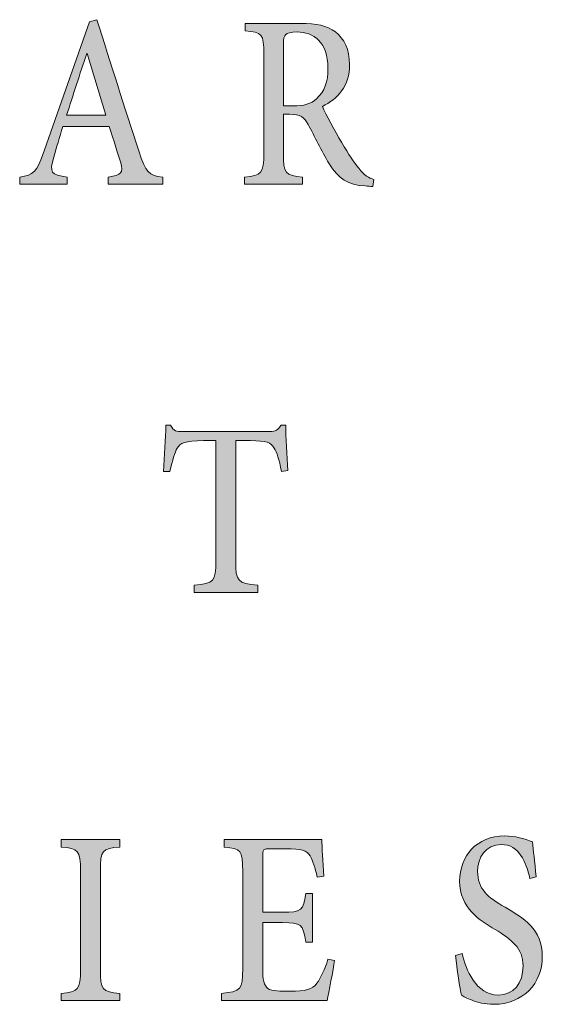
# Model space of a CAD drawing. Units: millimetres. Extents: x 26 to 381, y -279 to -27.
# Drawn here: x 334 to 337, y -163 to -159 of the extents above; entities that cross this region are included whole.
import ezdxf

# ---------------------------------------------------------------- set-up
doc = ezdxf.new("R2010")
doc.units = ezdxf.units.MM
doc.header["$MEASUREMENT"] = 0
doc.layers.add('Layer 1', color=7, linetype='Continuous', lineweight=0)

msp = doc.modelspace()

# ---------------------------------------------------------------- hatches: boundary and pattern name
at = {"layer": 'Layer 1', "true_color": 0x010101, "transparency": 33554687}
h = msp.add_hatch(color=18, dxfattribs=at)
h.dxf.hatch_style = 2
edge = h.paths.add_edge_path()
edge.add_spline(control_points=[(334.7101, -160.0748), (334.7101, -160.0748), (334.7101, -160.0455), (334.7101, -160.0455), (334.7652, -160.0365), (334.773, -160.0272), (334.7611, -159.9861), (334.7486, -159.9458), (334.7327, -159.8948), (334.7136, -159.8362), (334.7136, -159.8362), (334.5231, -159.8362), (334.5231, -159.8362), (334.5083, -159.8829), (334.4965, -159.9226), (334.4852, -159.9632), (334.4663, -160.0252), (334.4733, -160.0371), (334.5405, -160.0455), (334.5405, -160.0455), (334.5405, -160.0748), (334.5405, -160.0748), (334.5405, -160.0748), (334.3446, -160.0748), (334.3446, -160.0748), (334.3446, -160.0748), (334.3446, -160.0455), (334.3446, -160.0455), (334.4023, -160.035), (334.4147, -160.0281), (334.446, -159.9374), (334.446, -159.9374), (334.6324, -159.4052), (334.6324, -159.4052), (334.6324, -159.4052), (334.6631, -159.3962), (334.6631, -159.3962), (334.7202, -159.5768), (334.7771, -159.7582), (334.8359, -159.9374), (334.8643, -160.0272), (334.8768, -160.0385), (334.9344, -160.0455), (334.9344, -160.0455), (334.9344, -160.0748), (334.9344, -160.0748), (334.9344, -160.0748), (334.7101, -160.0748), (334.7101, -160.0748)], knot_values=[0, 0, 0, 0, 1, 1, 1, 2, 2, 2, 3, 3, 3, 4, 4, 4, 5, 5, 5, 6, 6, 6, 7, 7, 7, 8, 8, 8, 9, 9, 9, 10, 10, 10, 11, 11, 11, 12, 12, 12, 13, 13, 13, 14, 14, 14, 15, 15, 15, 16, 16, 16, 16], degree=3, periodic=0)
edge = h.paths.add_edge_path()
edge.add_spline(control_points=[(334.6228, -159.5362), (334.6228, -159.5362), (334.6211, -159.5362), (334.6211, -159.5362), (334.5927, -159.6208), (334.5649, -159.7078), (334.5379, -159.7901), (334.5379, -159.7901), (334.7005, -159.7901), (334.7005, -159.7901), (334.7005, -159.7901), (334.6228, -159.5362), (334.6228, -159.5362)], knot_values=[0, 0, 0, 0, 1, 1, 1, 2, 2, 2, 3, 3, 3, 4, 4, 4, 4], degree=3, periodic=0)
edge.add_line((334.6228, -159.5362), (334.6228, -159.5362))
h = msp.add_hatch(color=18, dxfattribs=at)
h.dxf.hatch_style = 2
edge = h.paths.add_edge_path()
edge.add_spline(control_points=[(335.8014, -160.0837), (335.7904, -160.0837), (335.7806, -160.0832), (335.7698, -160.0817), (335.6982, -160.0777), (335.6611, -160.0553), (335.6203, -159.9884), (335.5901, -159.9388), (335.5608, -159.8768), (335.5342, -159.8278), (335.5182, -159.7985), (335.5029, -159.7861), (335.4571, -159.7861), (335.4571, -159.7861), (335.4321, -159.7861), (335.4321, -159.7861), (335.4321, -159.7861), (335.4321, -159.9449), (335.4321, -159.9449), (335.4321, -160.0307), (335.4405, -160.0385), (335.5116, -160.0455), (335.5116, -160.0455), (335.5116, -160.0748), (335.5116, -160.0748), (335.5116, -160.0748), (335.2716, -160.0748), (335.2716, -160.0748), (335.2716, -160.0748), (335.2716, -160.0455), (335.2716, -160.0455), (335.3434, -160.0385), (335.3516, -160.0307), (335.3516, -159.9449), (335.3516, -159.9449), (335.3516, -159.5405), (335.3516, -159.5405), (335.3516, -159.4533), (335.344, -159.4478), (335.275, -159.4423), (335.275, -159.4423), (335.275, -159.4116), (335.275, -159.4116), (335.275, -159.4116), (335.5023, -159.4116), (335.5023, -159.4116), (335.5692, -159.4116), (335.6124, -159.4205), (335.6466, -159.4469), (335.6826, -159.4736), (335.7052, -159.5188), (335.7052, -159.5808), (335.7052, -159.6695), (335.6565, -159.7226), (335.593, -159.7539), (335.6084, -159.7875), (335.6446, -159.8545), (335.6716, -159.9011), (335.7035, -159.9548), (335.7226, -159.9834), (335.7432, -160.0084), (335.7655, -160.0385), (335.7852, -160.0495), (335.8055, -160.0553), (335.8055, -160.0553), (335.8014, -160.0837), (335.8014, -160.0837)], knot_values=[0, 0, 0, 0, 1, 1, 1, 2, 2, 2, 3, 3, 3, 4, 4, 4, 5, 5, 5, 6, 6, 6, 7, 7, 7, 8, 8, 8, 9, 9, 9, 10, 10, 10, 11, 11, 11, 12, 12, 12, 13, 13, 13, 14, 14, 14, 15, 15, 15, 16, 16, 16, 17, 17, 17, 18, 18, 18, 19, 19, 19, 20, 20, 20, 21, 21, 21, 22, 22, 22, 22], degree=3, periodic=0)
edge = h.paths.add_edge_path()
edge.add_spline(control_points=[(335.4721, -159.7518), (335.5165, -159.7518), (335.5463, -159.7434), (335.5687, -159.7226), (335.6026, -159.6918), (335.6162, -159.6521), (335.6162, -159.5971), (335.6162, -159.4875), (335.555, -159.4469), (335.4892, -159.4469), (335.4626, -159.4469), (335.4484, -159.4513), (335.4417, -159.4568), (335.4356, -159.4623), (335.4321, -159.4742), (335.4321, -159.5008), (335.4321, -159.5008), (335.4321, -159.7518), (335.4321, -159.7518), (335.4321, -159.7518), (335.4721, -159.7518), (335.4721, -159.7518)], knot_values=[0, 0, 0, 0, 1, 1, 1, 2, 2, 2, 3, 3, 3, 4, 4, 4, 5, 5, 5, 6, 6, 6, 7, 7, 7, 7], degree=3, periodic=0)
edge.add_line((335.4721, -159.7518), (335.4721, -159.7518))
h = msp.add_hatch(color=18, dxfattribs=at)
h.dxf.hatch_style = 2
edge = h.paths.add_edge_path()
edge.add_spline(control_points=[(335.4243, -161.2591), (335.4147, -161.2081), (335.4055, -161.1809), (335.3939, -161.1635), (335.3794, -161.1397), (335.3637, -161.1322), (335.2959, -161.1322), (335.2959, -161.1322), (335.2356, -161.1322), (335.2356, -161.1322), (335.2356, -161.1322), (335.2356, -161.6293), (335.2356, -161.6293), (335.2356, -161.7102), (335.2432, -161.722), (335.3275, -161.7284), (335.3275, -161.7284), (335.3275, -161.7577), (335.3275, -161.7577), (335.3275, -161.7577), (335.0646, -161.7577), (335.0646, -161.7577), (335.0646, -161.7577), (335.0646, -161.7284), (335.0646, -161.7284), (335.146, -161.722), (335.1539, -161.711), (335.1539, -161.6293), (335.1539, -161.6293), (335.1539, -161.1322), (335.1539, -161.1322), (335.1539, -161.1322), (335.1023, -161.1322), (335.1023, -161.1322), (335.0252, -161.1322), (335.0066, -161.1417), (334.9947, -161.1635), (334.9834, -161.1809), (334.9759, -161.211), (334.9643, -161.2591), (334.9643, -161.2591), (334.9376, -161.2591), (334.9376, -161.2591), (334.9417, -161.1928), (334.946, -161.1252), (334.9478, -161.0687), (334.9478, -161.0687), (334.9666, -161.0687), (334.9666, -161.0687), (334.98, -161.0945), (334.991, -161.0945), (335.0171, -161.0945), (335.0171, -161.0945), (335.3768, -161.0945), (335.3768, -161.0945), (335.4011, -161.0945), (335.4095, -161.0881), (335.4232, -161.0687), (335.4232, -161.0687), (335.442, -161.0687), (335.442, -161.0687), (335.442, -161.1154), (335.4466, -161.1942), (335.451, -161.2557), (335.451, -161.2557), (335.4243, -161.2591), (335.4243, -161.2591)], knot_values=[0, 0, 0, 0, 1, 1, 1, 2, 2, 2, 3, 3, 3, 4, 4, 4, 5, 5, 5, 6, 6, 6, 7, 7, 7, 8, 8, 8, 9, 9, 9, 10, 10, 10, 11, 11, 11, 12, 12, 12, 13, 13, 13, 14, 14, 14, 15, 15, 15, 16, 16, 16, 17, 17, 17, 18, 18, 18, 19, 19, 19, 20, 20, 20, 21, 21, 21, 22, 22, 22, 22], degree=3, periodic=0)
h = msp.add_hatch(color=18, dxfattribs=at)
h.dxf.hatch_style = 2
edge = h.paths.add_edge_path()
edge.add_spline(control_points=[(334.515, -163.4406), (334.515, -163.4406), (334.515, -163.4114), (334.515, -163.4114), (334.5875, -163.405), (334.5953, -163.3989), (334.5953, -163.3108), (334.5953, -163.3108), (334.5953, -162.9084), (334.5953, -162.9084), (334.5953, -162.8198), (334.5875, -162.8137), (334.515, -162.8082), (334.515, -162.8082), (334.515, -162.7774), (334.515, -162.7774), (334.515, -162.7774), (334.7573, -162.7774), (334.7573, -162.7774), (334.7573, -162.7774), (334.7573, -162.8082), (334.7573, -162.8082), (334.6855, -162.8137), (334.6776, -162.8198), (334.6776, -162.9084), (334.6776, -162.9084), (334.6776, -163.3108), (334.6776, -163.3108), (334.6776, -163.3989), (334.6855, -163.405), (334.7573, -163.4114), (334.7573, -163.4114), (334.7573, -163.4406), (334.7573, -163.4406), (334.7573, -163.4406), (334.515, -163.4406), (334.515, -163.4406)], knot_values=[0, 0, 0, 0, 1, 1, 1, 2, 2, 2, 3, 3, 3, 4, 4, 4, 5, 5, 5, 6, 6, 6, 7, 7, 7, 8, 8, 8, 9, 9, 9, 10, 10, 10, 11, 11, 11, 12, 12, 12, 12], degree=3, periodic=0)
h = msp.add_hatch(color=18, dxfattribs=at)
h.dxf.hatch_style = 2
edge = h.paths.add_edge_path()
edge.add_spline(control_points=[(335.6432, -163.2754), (335.6374, -163.3137), (335.62, -163.4079), (335.6124, -163.4406), (335.6124, -163.4406), (335.1768, -163.4406), (335.1768, -163.4406), (335.1768, -163.4406), (335.1768, -163.4114), (335.1768, -163.4114), (335.2571, -163.4044), (335.2646, -163.3945), (335.2646, -163.3108), (335.2646, -163.3108), (335.2646, -162.9113), (335.2646, -162.9113), (335.2646, -162.8177), (335.2571, -162.8151), (335.1881, -162.8082), (335.1881, -162.8082), (335.1881, -162.7774), (335.1881, -162.7774), (335.1881, -162.7774), (335.5904, -162.7774), (335.5904, -162.7774), (335.5916, -162.8038), (335.595, -162.8713), (335.5988, -162.9287), (335.5988, -162.9287), (335.5713, -162.9328), (335.5713, -162.9328), (335.5632, -162.8902), (335.5536, -162.8667), (335.5423, -162.8444), (335.5292, -162.8221), (335.5049, -162.8151), (335.4437, -162.8151), (335.4437, -162.8151), (335.3779, -162.8151), (335.3779, -162.8151), (335.3489, -162.8151), (335.3472, -162.8177), (335.3472, -162.8484), (335.3472, -162.8484), (335.3472, -163.0771), (335.3472, -163.0771), (335.3472, -163.0771), (335.4284, -163.0771), (335.4284, -163.0771), (335.5078, -163.0771), (335.5139, -163.0687), (335.5252, -162.9998), (335.5252, -162.9998), (335.5519, -162.9998), (335.5519, -162.9998), (335.5519, -162.9998), (335.5519, -163.2001), (335.5519, -163.2001), (335.5519, -163.2001), (335.5252, -163.2001), (335.5252, -163.2001), (335.5127, -163.1253), (335.5061, -163.1198), (335.4284, -163.1198), (335.4284, -163.1198), (335.3472, -163.1198), (335.3472, -163.1198), (335.3472, -163.1198), (335.3472, -163.3073), (335.3472, -163.3073), (335.3472, -163.3554), (335.3518, -163.3786), (335.3684, -163.3911), (335.3858, -163.403), (335.4188, -163.403), (335.4594, -163.403), (335.524, -163.403), (335.5507, -163.396), (335.5707, -163.3696), (335.5863, -163.3479), (335.6029, -163.3122), (335.6159, -163.2711), (335.6159, -163.2711), (335.6432, -163.2754), (335.6432, -163.2754)], knot_values=[0, 0, 0, 0, 1, 1, 1, 2, 2, 2, 3, 3, 3, 4, 4, 4, 5, 5, 5, 6, 6, 6, 7, 7, 7, 8, 8, 8, 9, 9, 9, 10, 10, 10, 11, 11, 11, 12, 12, 12, 13, 13, 13, 14, 14, 14, 15, 15, 15, 16, 16, 16, 17, 17, 17, 18, 18, 18, 19, 19, 19, 20, 20, 20, 21, 21, 21, 22, 22, 22, 23, 23, 23, 24, 24, 24, 25, 25, 25, 26, 26, 26, 27, 27, 27, 28, 28, 28, 28], degree=3, periodic=0)
h = msp.add_hatch(color=18, dxfattribs=at)
h.dxf.hatch_style = 2
edge = h.paths.add_edge_path()
edge.add_spline(control_points=[(336.4487, -162.9371), (336.4333, -162.8713), (336.4058, -162.7974), (336.3313, -162.7974), (336.2646, -162.7974), (336.2333, -162.8528), (336.2333, -162.9084), (336.2333, -162.9803), (336.2742, -163.0151), (336.3467, -163.0563), (336.422, -163.0995), (336.5003, -163.1476), (336.5003, -163.2601), (336.5003, -163.3696), (336.4209, -163.4566), (336.2997, -163.4566), (336.2629, -163.4566), (336.2333, -163.449), (336.2107, -163.4401), (336.1881, -163.4317), (336.1756, -163.4232), (336.1669, -163.4183), (336.1609, -163.398), (336.1478, -163.3053), (336.1426, -163.2557), (336.1426, -163.2557), (336.1693, -163.2467), (336.1693, -163.2467), (336.184, -163.3116), (336.2272, -163.4183), (336.318, -163.4183), (336.3829, -163.4183), (336.4209, -163.3716), (336.4209, -163.2983), (336.4209, -163.2244), (336.3733, -163.1896), (336.3058, -163.1476), (336.244, -163.1114), (336.1591, -163.0606), (336.1591, -162.9482), (336.1591, -162.8464), (336.229, -162.7621), (336.3449, -162.7621), (336.3869, -162.7621), (336.4267, -162.774), (336.46, -162.7864), (336.4635, -162.8226), (336.4675, -162.8644), (336.4754, -162.9313), (336.4754, -162.9313), (336.4487, -162.9371), (336.4487, -162.9371)], knot_values=[0, 0, 0, 0, 1, 1, 1, 2, 2, 2, 3, 3, 3, 4, 4, 4, 5, 5, 5, 6, 6, 6, 7, 7, 7, 8, 8, 8, 9, 9, 9, 10, 10, 10, 11, 11, 11, 12, 12, 12, 13, 13, 13, 14, 14, 14, 15, 15, 15, 16, 16, 16, 17, 17, 17, 17], degree=3, periodic=0)

# ---------------------------------------------------------------- linework, layer by layer
at = {"layer": 'Layer 1', "color": 18, "lineweight": 0, "true_color": 0x010101}
for points, knots in [([(334.7101, -160.0748), (334.7101, -160.0748), (334.7101, -160.0455), (334.7101, -160.0455), (334.7652, -160.0365), (334.773, -160.0272), (334.7611, -159.9861), (334.7486, -159.9458), (334.7327, -159.8948), (334.7136, -159.8362), (334.7136, -159.8362), (334.5231, -159.8362), (334.5231, -159.8362), (334.5083, -159.8829), (334.4965, -159.9226), (334.4852, -159.9632), (334.4663, -160.0252), (334.4733, -160.0371), (334.5405, -160.0455), (334.5405, -160.0455), (334.5405, -160.0748), (334.5405, -160.0748), (334.5405, -160.0748), (334.3446, -160.0748), (334.3446, -160.0748), (334.3446, -160.0748), (334.3446, -160.0455), (334.3446, -160.0455), (334.4023, -160.035), (334.4147, -160.0281), (334.446, -159.9374), (334.446, -159.9374), (334.6324, -159.4052), (334.6324, -159.4052), (334.6324, -159.4052), (334.6631, -159.3962), (334.6631, -159.3962), (334.7202, -159.5768), (334.7771, -159.7582), (334.8359, -159.9374), (334.8643, -160.0272), (334.8768, -160.0385), (334.9344, -160.0455), (334.9344, -160.0455), (334.9344, -160.0748), (334.9344, -160.0748), (334.9344, -160.0748), (334.7101, -160.0748), (334.7101, -160.0748)], [0, 0, 0, 0, 1, 1, 1, 2, 2, 2, 3, 3, 3, 4, 4, 4, 5, 5, 5, 6, 6, 6, 7, 7, 7, 8, 8, 8, 9, 9, 9, 10, 10, 10, 11, 11, 11, 12, 12, 12, 13, 13, 13, 14, 14, 14, 15, 15, 15, 16, 16, 16, 16]), ([(335.8014, -160.0837), (335.7904, -160.0837), (335.7806, -160.0832), (335.7698, -160.0817), (335.6982, -160.0777), (335.6611, -160.0553), (335.6203, -159.9884), (335.5901, -159.9388), (335.5608, -159.8768), (335.5342, -159.8278), (335.5182, -159.7985), (335.5029, -159.7861), (335.4571, -159.7861), (335.4571, -159.7861), (335.4321, -159.7861), (335.4321, -159.7861), (335.4321, -159.7861), (335.4321, -159.9449), (335.4321, -159.9449), (335.4321, -160.0307), (335.4405, -160.0385), (335.5116, -160.0455), (335.5116, -160.0455), (335.5116, -160.0748), (335.5116, -160.0748), (335.5116, -160.0748), (335.2716, -160.0748), (335.2716, -160.0748), (335.2716, -160.0748), (335.2716, -160.0455), (335.2716, -160.0455), (335.3434, -160.0385), (335.3516, -160.0307), (335.3516, -159.9449), (335.3516, -159.9449), (335.3516, -159.5405), (335.3516, -159.5405), (335.3516, -159.4533), (335.344, -159.4478), (335.275, -159.4423), (335.275, -159.4423), (335.275, -159.4116), (335.275, -159.4116), (335.275, -159.4116), (335.5023, -159.4116), (335.5023, -159.4116), (335.5692, -159.4116), (335.6124, -159.4205), (335.6466, -159.4469), (335.6826, -159.4736), (335.7052, -159.5188), (335.7052, -159.5808), (335.7052, -159.6695), (335.6565, -159.7226), (335.593, -159.7539), (335.6084, -159.7875), (335.6446, -159.8545), (335.6716, -159.9011), (335.7035, -159.9548), (335.7226, -159.9834), (335.7432, -160.0084), (335.7655, -160.0385), (335.7852, -160.0495), (335.8055, -160.0553), (335.8055, -160.0553), (335.8014, -160.0837), (335.8014, -160.0837)], [0, 0, 0, 0, 1, 1, 1, 2, 2, 2, 3, 3, 3, 4, 4, 4, 5, 5, 5, 6, 6, 6, 7, 7, 7, 8, 8, 8, 9, 9, 9, 10, 10, 10, 11, 11, 11, 12, 12, 12, 13, 13, 13, 14, 14, 14, 15, 15, 15, 16, 16, 16, 17, 17, 17, 18, 18, 18, 19, 19, 19, 20, 20, 20, 21, 21, 21, 22, 22, 22, 22]), ([(335.4721, -159.7518), (335.5165, -159.7518), (335.5463, -159.7434), (335.5687, -159.7226), (335.6026, -159.6918), (335.6162, -159.6521), (335.6162, -159.5971), (335.6162, -159.4875), (335.555, -159.4469), (335.4892, -159.4469), (335.4626, -159.4469), (335.4484, -159.4513), (335.4417, -159.4568), (335.4356, -159.4623), (335.4321, -159.4742), (335.4321, -159.5008), (335.4321, -159.5008), (335.4321, -159.7518), (335.4321, -159.7518), (335.4321, -159.7518), (335.4721, -159.7518), (335.4721, -159.7518)], [0, 0, 0, 0, 1, 1, 1, 2, 2, 2, 3, 3, 3, 4, 4, 4, 5, 5, 5, 6, 6, 6, 7, 7, 7, 7]), ([(334.6228, -159.5362), (334.6228, -159.5362), (334.6211, -159.5362), (334.6211, -159.5362), (334.5927, -159.6208), (334.5649, -159.7078), (334.5379, -159.7901), (334.5379, -159.7901), (334.7005, -159.7901), (334.7005, -159.7901), (334.7005, -159.7901), (334.6228, -159.5362), (334.6228, -159.5362)], [0, 0, 0, 0, 1, 1, 1, 2, 2, 2, 3, 3, 3, 4, 4, 4, 4]), ([(335.4243, -161.2591), (335.4147, -161.2081), (335.4055, -161.1809), (335.3939, -161.1635), (335.3794, -161.1397), (335.3637, -161.1322), (335.2959, -161.1322), (335.2959, -161.1322), (335.2356, -161.1322), (335.2356, -161.1322), (335.2356, -161.1322), (335.2356, -161.6293), (335.2356, -161.6293), (335.2356, -161.7102), (335.2432, -161.722), (335.3275, -161.7284), (335.3275, -161.7284), (335.3275, -161.7577), (335.3275, -161.7577), (335.3275, -161.7577), (335.0646, -161.7577), (335.0646, -161.7577), (335.0646, -161.7577), (335.0646, -161.7284), (335.0646, -161.7284), (335.146, -161.722), (335.1539, -161.711), (335.1539, -161.6293), (335.1539, -161.6293), (335.1539, -161.1322), (335.1539, -161.1322), (335.1539, -161.1322), (335.1023, -161.1322), (335.1023, -161.1322), (335.0252, -161.1322), (335.0066, -161.1417), (334.9947, -161.1635), (334.9834, -161.1809), (334.9759, -161.211), (334.9643, -161.2591), (334.9643, -161.2591), (334.9376, -161.2591), (334.9376, -161.2591), (334.9417, -161.1928), (334.946, -161.1252), (334.9478, -161.0687), (334.9478, -161.0687), (334.9666, -161.0687), (334.9666, -161.0687), (334.98, -161.0945), (334.991, -161.0945), (335.0171, -161.0945), (335.0171, -161.0945), (335.3768, -161.0945), (335.3768, -161.0945), (335.4011, -161.0945), (335.4095, -161.0881), (335.4232, -161.0687), (335.4232, -161.0687), (335.442, -161.0687), (335.442, -161.0687), (335.442, -161.1154), (335.4466, -161.1942), (335.451, -161.2557), (335.451, -161.2557), (335.4243, -161.2591), (335.4243, -161.2591)], [0, 0, 0, 0, 1, 1, 1, 2, 2, 2, 3, 3, 3, 4, 4, 4, 5, 5, 5, 6, 6, 6, 7, 7, 7, 8, 8, 8, 9, 9, 9, 10, 10, 10, 11, 11, 11, 12, 12, 12, 13, 13, 13, 14, 14, 14, 15, 15, 15, 16, 16, 16, 17, 17, 17, 18, 18, 18, 19, 19, 19, 20, 20, 20, 21, 21, 21, 22, 22, 22, 22]), ([(334.515, -163.4406), (334.515, -163.4406), (334.515, -163.4114), (334.515, -163.4114), (334.5875, -163.405), (334.5953, -163.3989), (334.5953, -163.3108), (334.5953, -163.3108), (334.5953, -162.9084), (334.5953, -162.9084), (334.5953, -162.8198), (334.5875, -162.8137), (334.515, -162.8082), (334.515, -162.8082), (334.515, -162.7774), (334.515, -162.7774), (334.515, -162.7774), (334.7573, -162.7774), (334.7573, -162.7774), (334.7573, -162.7774), (334.7573, -162.8082), (334.7573, -162.8082), (334.6855, -162.8137), (334.6776, -162.8198), (334.6776, -162.9084), (334.6776, -162.9084), (334.6776, -163.3108), (334.6776, -163.3108), (334.6776, -163.3989), (334.6855, -163.405), (334.7573, -163.4114), (334.7573, -163.4114), (334.7573, -163.4406), (334.7573, -163.4406), (334.7573, -163.4406), (334.515, -163.4406), (334.515, -163.4406)], [0, 0, 0, 0, 1, 1, 1, 2, 2, 2, 3, 3, 3, 4, 4, 4, 5, 5, 5, 6, 6, 6, 7, 7, 7, 8, 8, 8, 9, 9, 9, 10, 10, 10, 11, 11, 11, 12, 12, 12, 12]), ([(335.6432, -163.2754), (335.6374, -163.3137), (335.62, -163.4079), (335.6124, -163.4406), (335.6124, -163.4406), (335.1768, -163.4406), (335.1768, -163.4406), (335.1768, -163.4406), (335.1768, -163.4114), (335.1768, -163.4114), (335.2571, -163.4044), (335.2646, -163.3945), (335.2646, -163.3108), (335.2646, -163.3108), (335.2646, -162.9113), (335.2646, -162.9113), (335.2646, -162.8177), (335.2571, -162.8151), (335.1881, -162.8082), (335.1881, -162.8082), (335.1881, -162.7774), (335.1881, -162.7774), (335.1881, -162.7774), (335.5904, -162.7774), (335.5904, -162.7774), (335.5916, -162.8038), (335.595, -162.8713), (335.5988, -162.9287), (335.5988, -162.9287), (335.5713, -162.9328), (335.5713, -162.9328), (335.5632, -162.8902), (335.5536, -162.8667), (335.5423, -162.8444), (335.5292, -162.8221), (335.5049, -162.8151), (335.4437, -162.8151), (335.4437, -162.8151), (335.3779, -162.8151), (335.3779, -162.8151), (335.3489, -162.8151), (335.3472, -162.8177), (335.3472, -162.8484), (335.3472, -162.8484), (335.3472, -163.0771), (335.3472, -163.0771), (335.3472, -163.0771), (335.4284, -163.0771), (335.4284, -163.0771), (335.5078, -163.0771), (335.5139, -163.0687), (335.5252, -162.9998), (335.5252, -162.9998), (335.5519, -162.9998), (335.5519, -162.9998), (335.5519, -162.9998), (335.5519, -163.2001), (335.5519, -163.2001), (335.5519, -163.2001), (335.5252, -163.2001), (335.5252, -163.2001), (335.5127, -163.1253), (335.5061, -163.1198), (335.4284, -163.1198), (335.4284, -163.1198), (335.3472, -163.1198), (335.3472, -163.1198), (335.3472, -163.1198), (335.3472, -163.3073), (335.3472, -163.3073), (335.3472, -163.3554), (335.3518, -163.3786), (335.3684, -163.3911), (335.3858, -163.403), (335.4188, -163.403), (335.4594, -163.403), (335.524, -163.403), (335.5507, -163.396), (335.5707, -163.3696), (335.5863, -163.3479), (335.6029, -163.3122), (335.6159, -163.2711), (335.6159, -163.2711), (335.6432, -163.2754), (335.6432, -163.2754)], [0, 0, 0, 0, 1, 1, 1, 2, 2, 2, 3, 3, 3, 4, 4, 4, 5, 5, 5, 6, 6, 6, 7, 7, 7, 8, 8, 8, 9, 9, 9, 10, 10, 10, 11, 11, 11, 12, 12, 12, 13, 13, 13, 14, 14, 14, 15, 15, 15, 16, 16, 16, 17, 17, 17, 18, 18, 18, 19, 19, 19, 20, 20, 20, 21, 21, 21, 22, 22, 22, 23, 23, 23, 24, 24, 24, 25, 25, 25, 26, 26, 26, 27, 27, 27, 28, 28, 28, 28]), ([(336.4487, -162.9371), (336.4333, -162.8713), (336.4058, -162.7974), (336.3313, -162.7974), (336.2646, -162.7974), (336.2333, -162.8528), (336.2333, -162.9084), (336.2333, -162.9803), (336.2742, -163.0151), (336.3467, -163.0563), (336.422, -163.0995), (336.5003, -163.1476), (336.5003, -163.2601), (336.5003, -163.3696), (336.4209, -163.4566), (336.2997, -163.4566), (336.2629, -163.4566), (336.2333, -163.449), (336.2107, -163.4401), (336.1881, -163.4317), (336.1756, -163.4232), (336.1669, -163.4183), (336.1609, -163.398), (336.1478, -163.3053), (336.1426, -163.2557), (336.1426, -163.2557), (336.1693, -163.2467), (336.1693, -163.2467), (336.184, -163.3116), (336.2272, -163.4183), (336.318, -163.4183), (336.3829, -163.4183), (336.4209, -163.3716), (336.4209, -163.2983), (336.4209, -163.2244), (336.3733, -163.1896), (336.3058, -163.1476), (336.244, -163.1114), (336.1591, -163.0606), (336.1591, -162.9482), (336.1591, -162.8464), (336.229, -162.7621), (336.3449, -162.7621), (336.3869, -162.7621), (336.4267, -162.774), (336.46, -162.7864), (336.4635, -162.8226), (336.4675, -162.8644), (336.4754, -162.9313), (336.4754, -162.9313), (336.4487, -162.9371), (336.4487, -162.9371)], [0, 0, 0, 0, 1, 1, 1, 2, 2, 2, 3, 3, 3, 4, 4, 4, 5, 5, 5, 6, 6, 6, 7, 7, 7, 8, 8, 8, 9, 9, 9, 10, 10, 10, 11, 11, 11, 12, 12, 12, 13, 13, 13, 14, 14, 14, 15, 15, 15, 16, 16, 16, 17, 17, 17, 17])]:
    msp.add_open_spline(points, degree=3, knots=knots, dxfattribs=at)
at = {"layer": 'Layer 1'}
for points, knots in [([(334.7101, -160.0748), (334.7101, -160.0748), (334.7101, -160.0455), (334.7101, -160.0455), (334.7652, -160.0365), (334.773, -160.0272), (334.7611, -159.9861), (334.7486, -159.9458), (334.7327, -159.8948), (334.7136, -159.8362), (334.7136, -159.8362), (334.5231, -159.8362), (334.5231, -159.8362), (334.5083, -159.8829), (334.4965, -159.9226), (334.4852, -159.9632), (334.4663, -160.0252), (334.4733, -160.0371), (334.5405, -160.0455), (334.5405, -160.0455), (334.5405, -160.0748), (334.5405, -160.0748), (334.5405, -160.0748), (334.3446, -160.0748), (334.3446, -160.0748), (334.3446, -160.0748), (334.3446, -160.0455), (334.3446, -160.0455), (334.4023, -160.035), (334.4147, -160.0281), (334.446, -159.9374), (334.446, -159.9374), (334.6324, -159.4052), (334.6324, -159.4052), (334.6324, -159.4052), (334.6631, -159.3962), (334.6631, -159.3962), (334.7202, -159.5768), (334.7771, -159.7582), (334.8359, -159.9374), (334.8643, -160.0272), (334.8768, -160.0385), (334.9344, -160.0455), (334.9344, -160.0455), (334.9344, -160.0748), (334.9344, -160.0748), (334.9344, -160.0748), (334.7101, -160.0748), (334.7101, -160.0748)], [0, 0, 0, 0, 1, 1, 1, 2, 2, 2, 3, 3, 3, 4, 4, 4, 5, 5, 5, 6, 6, 6, 7, 7, 7, 8, 8, 8, 9, 9, 9, 10, 10, 10, 11, 11, 11, 12, 12, 12, 13, 13, 13, 14, 14, 14, 15, 15, 15, 16, 16, 16, 16]), ([(335.8014, -160.0837), (335.7904, -160.0837), (335.7806, -160.0832), (335.7698, -160.0817), (335.6982, -160.0777), (335.6611, -160.0553), (335.6203, -159.9884), (335.5901, -159.9388), (335.5608, -159.8768), (335.5342, -159.8278), (335.5182, -159.7985), (335.5029, -159.7861), (335.4571, -159.7861), (335.4571, -159.7861), (335.4321, -159.7861), (335.4321, -159.7861), (335.4321, -159.7861), (335.4321, -159.9449), (335.4321, -159.9449), (335.4321, -160.0307), (335.4405, -160.0385), (335.5116, -160.0455), (335.5116, -160.0455), (335.5116, -160.0748), (335.5116, -160.0748), (335.5116, -160.0748), (335.2716, -160.0748), (335.2716, -160.0748), (335.2716, -160.0748), (335.2716, -160.0455), (335.2716, -160.0455), (335.3434, -160.0385), (335.3516, -160.0307), (335.3516, -159.9449), (335.3516, -159.9449), (335.3516, -159.5405), (335.3516, -159.5405), (335.3516, -159.4533), (335.344, -159.4478), (335.275, -159.4423), (335.275, -159.4423), (335.275, -159.4116), (335.275, -159.4116), (335.275, -159.4116), (335.5023, -159.4116), (335.5023, -159.4116), (335.5692, -159.4116), (335.6124, -159.4205), (335.6466, -159.4469), (335.6826, -159.4736), (335.7052, -159.5188), (335.7052, -159.5808), (335.7052, -159.6695), (335.6565, -159.7226), (335.593, -159.7539), (335.6084, -159.7875), (335.6446, -159.8545), (335.6716, -159.9011), (335.7035, -159.9548), (335.7226, -159.9834), (335.7432, -160.0084), (335.7655, -160.0385), (335.7852, -160.0495), (335.8055, -160.0553), (335.8055, -160.0553), (335.8014, -160.0837), (335.8014, -160.0837)], [0, 0, 0, 0, 1, 1, 1, 2, 2, 2, 3, 3, 3, 4, 4, 4, 5, 5, 5, 6, 6, 6, 7, 7, 7, 8, 8, 8, 9, 9, 9, 10, 10, 10, 11, 11, 11, 12, 12, 12, 13, 13, 13, 14, 14, 14, 15, 15, 15, 16, 16, 16, 17, 17, 17, 18, 18, 18, 19, 19, 19, 20, 20, 20, 21, 21, 21, 22, 22, 22, 22]), ([(335.4721, -159.7518), (335.5165, -159.7518), (335.5463, -159.7434), (335.5687, -159.7226), (335.6026, -159.6918), (335.6162, -159.6521), (335.6162, -159.5971), (335.6162, -159.4875), (335.555, -159.4469), (335.4892, -159.4469), (335.4626, -159.4469), (335.4484, -159.4513), (335.4417, -159.4568), (335.4356, -159.4623), (335.4321, -159.4742), (335.4321, -159.5008), (335.4321, -159.5008), (335.4321, -159.7518), (335.4321, -159.7518), (335.4321, -159.7518), (335.4721, -159.7518), (335.4721, -159.7518)], [0, 0, 0, 0, 1, 1, 1, 2, 2, 2, 3, 3, 3, 4, 4, 4, 5, 5, 5, 6, 6, 6, 7, 7, 7, 7]), ([(334.6228, -159.5362), (334.6228, -159.5362), (334.6211, -159.5362), (334.6211, -159.5362), (334.5927, -159.6208), (334.5649, -159.7078), (334.5379, -159.7901), (334.5379, -159.7901), (334.7005, -159.7901), (334.7005, -159.7901), (334.7005, -159.7901), (334.6228, -159.5362), (334.6228, -159.5362)], [0, 0, 0, 0, 1, 1, 1, 2, 2, 2, 3, 3, 3, 4, 4, 4, 4]), ([(335.4243, -161.2591), (335.4147, -161.2081), (335.4055, -161.1809), (335.3939, -161.1635), (335.3794, -161.1397), (335.3637, -161.1322), (335.2959, -161.1322), (335.2959, -161.1322), (335.2356, -161.1322), (335.2356, -161.1322), (335.2356, -161.1322), (335.2356, -161.6293), (335.2356, -161.6293), (335.2356, -161.7102), (335.2432, -161.722), (335.3275, -161.7284), (335.3275, -161.7284), (335.3275, -161.7577), (335.3275, -161.7577), (335.3275, -161.7577), (335.0646, -161.7577), (335.0646, -161.7577), (335.0646, -161.7577), (335.0646, -161.7284), (335.0646, -161.7284), (335.146, -161.722), (335.1539, -161.711), (335.1539, -161.6293), (335.1539, -161.6293), (335.1539, -161.1322), (335.1539, -161.1322), (335.1539, -161.1322), (335.1023, -161.1322), (335.1023, -161.1322), (335.0252, -161.1322), (335.0066, -161.1417), (334.9947, -161.1635), (334.9834, -161.1809), (334.9759, -161.211), (334.9643, -161.2591), (334.9643, -161.2591), (334.9376, -161.2591), (334.9376, -161.2591), (334.9417, -161.1928), (334.946, -161.1252), (334.9478, -161.0687), (334.9478, -161.0687), (334.9666, -161.0687), (334.9666, -161.0687), (334.98, -161.0945), (334.991, -161.0945), (335.0171, -161.0945), (335.0171, -161.0945), (335.3768, -161.0945), (335.3768, -161.0945), (335.4011, -161.0945), (335.4095, -161.0881), (335.4232, -161.0687), (335.4232, -161.0687), (335.442, -161.0687), (335.442, -161.0687), (335.442, -161.1154), (335.4466, -161.1942), (335.451, -161.2557), (335.451, -161.2557), (335.4243, -161.2591), (335.4243, -161.2591)], [0, 0, 0, 0, 1, 1, 1, 2, 2, 2, 3, 3, 3, 4, 4, 4, 5, 5, 5, 6, 6, 6, 7, 7, 7, 8, 8, 8, 9, 9, 9, 10, 10, 10, 11, 11, 11, 12, 12, 12, 13, 13, 13, 14, 14, 14, 15, 15, 15, 16, 16, 16, 17, 17, 17, 18, 18, 18, 19, 19, 19, 20, 20, 20, 21, 21, 21, 22, 22, 22, 22]), ([(334.515, -163.4406), (334.515, -163.4406), (334.515, -163.4114), (334.515, -163.4114), (334.5875, -163.405), (334.5953, -163.3989), (334.5953, -163.3108), (334.5953, -163.3108), (334.5953, -162.9084), (334.5953, -162.9084), (334.5953, -162.8198), (334.5875, -162.8137), (334.515, -162.8082), (334.515, -162.8082), (334.515, -162.7774), (334.515, -162.7774), (334.515, -162.7774), (334.7573, -162.7774), (334.7573, -162.7774), (334.7573, -162.7774), (334.7573, -162.8082), (334.7573, -162.8082), (334.6855, -162.8137), (334.6776, -162.8198), (334.6776, -162.9084), (334.6776, -162.9084), (334.6776, -163.3108), (334.6776, -163.3108), (334.6776, -163.3989), (334.6855, -163.405), (334.7573, -163.4114), (334.7573, -163.4114), (334.7573, -163.4406), (334.7573, -163.4406), (334.7573, -163.4406), (334.515, -163.4406), (334.515, -163.4406)], [0, 0, 0, 0, 1, 1, 1, 2, 2, 2, 3, 3, 3, 4, 4, 4, 5, 5, 5, 6, 6, 6, 7, 7, 7, 8, 8, 8, 9, 9, 9, 10, 10, 10, 11, 11, 11, 12, 12, 12, 12]), ([(335.6432, -163.2754), (335.6374, -163.3137), (335.62, -163.4079), (335.6124, -163.4406), (335.6124, -163.4406), (335.1768, -163.4406), (335.1768, -163.4406), (335.1768, -163.4406), (335.1768, -163.4114), (335.1768, -163.4114), (335.2571, -163.4044), (335.2646, -163.3945), (335.2646, -163.3108), (335.2646, -163.3108), (335.2646, -162.9113), (335.2646, -162.9113), (335.2646, -162.8177), (335.2571, -162.8151), (335.1881, -162.8082), (335.1881, -162.8082), (335.1881, -162.7774), (335.1881, -162.7774), (335.1881, -162.7774), (335.5904, -162.7774), (335.5904, -162.7774), (335.5916, -162.8038), (335.595, -162.8713), (335.5988, -162.9287), (335.5988, -162.9287), (335.5713, -162.9328), (335.5713, -162.9328), (335.5632, -162.8902), (335.5536, -162.8667), (335.5423, -162.8444), (335.5292, -162.8221), (335.5049, -162.8151), (335.4437, -162.8151), (335.4437, -162.8151), (335.3779, -162.8151), (335.3779, -162.8151), (335.3489, -162.8151), (335.3472, -162.8177), (335.3472, -162.8484), (335.3472, -162.8484), (335.3472, -163.0771), (335.3472, -163.0771), (335.3472, -163.0771), (335.4284, -163.0771), (335.4284, -163.0771), (335.5078, -163.0771), (335.5139, -163.0687), (335.5252, -162.9998), (335.5252, -162.9998), (335.5519, -162.9998), (335.5519, -162.9998), (335.5519, -162.9998), (335.5519, -163.2001), (335.5519, -163.2001), (335.5519, -163.2001), (335.5252, -163.2001), (335.5252, -163.2001), (335.5127, -163.1253), (335.5061, -163.1198), (335.4284, -163.1198), (335.4284, -163.1198), (335.3472, -163.1198), (335.3472, -163.1198), (335.3472, -163.1198), (335.3472, -163.3073), (335.3472, -163.3073), (335.3472, -163.3554), (335.3518, -163.3786), (335.3684, -163.3911), (335.3858, -163.403), (335.4188, -163.403), (335.4594, -163.403), (335.524, -163.403), (335.5507, -163.396), (335.5707, -163.3696), (335.5863, -163.3479), (335.6029, -163.3122), (335.6159, -163.2711), (335.6159, -163.2711), (335.6432, -163.2754), (335.6432, -163.2754)], [0, 0, 0, 0, 1, 1, 1, 2, 2, 2, 3, 3, 3, 4, 4, 4, 5, 5, 5, 6, 6, 6, 7, 7, 7, 8, 8, 8, 9, 9, 9, 10, 10, 10, 11, 11, 11, 12, 12, 12, 13, 13, 13, 14, 14, 14, 15, 15, 15, 16, 16, 16, 17, 17, 17, 18, 18, 18, 19, 19, 19, 20, 20, 20, 21, 21, 21, 22, 22, 22, 23, 23, 23, 24, 24, 24, 25, 25, 25, 26, 26, 26, 27, 27, 27, 28, 28, 28, 28]), ([(336.4487, -162.9371), (336.4333, -162.8713), (336.4058, -162.7974), (336.3313, -162.7974), (336.2646, -162.7974), (336.2333, -162.8528), (336.2333, -162.9084), (336.2333, -162.9803), (336.2742, -163.0151), (336.3467, -163.0563), (336.422, -163.0995), (336.5003, -163.1476), (336.5003, -163.2601), (336.5003, -163.3696), (336.4209, -163.4566), (336.2997, -163.4566), (336.2629, -163.4566), (336.2333, -163.449), (336.2107, -163.4401), (336.1881, -163.4317), (336.1756, -163.4232), (336.1669, -163.4183), (336.1609, -163.398), (336.1478, -163.3053), (336.1426, -163.2557), (336.1426, -163.2557), (336.1693, -163.2467), (336.1693, -163.2467), (336.184, -163.3116), (336.2272, -163.4183), (336.318, -163.4183), (336.3829, -163.4183), (336.4209, -163.3716), (336.4209, -163.2983), (336.4209, -163.2244), (336.3733, -163.1896), (336.3058, -163.1476), (336.244, -163.1114), (336.1591, -163.0606), (336.1591, -162.9482), (336.1591, -162.8464), (336.229, -162.7621), (336.3449, -162.7621), (336.3869, -162.7621), (336.4267, -162.774), (336.46, -162.7864), (336.4635, -162.8226), (336.4675, -162.8644), (336.4754, -162.9313), (336.4754, -162.9313), (336.4487, -162.9371), (336.4487, -162.9371)], [0, 0, 0, 0, 1, 1, 1, 2, 2, 2, 3, 3, 3, 4, 4, 4, 5, 5, 5, 6, 6, 6, 7, 7, 7, 8, 8, 8, 9, 9, 9, 10, 10, 10, 11, 11, 11, 12, 12, 12, 13, 13, 13, 14, 14, 14, 15, 15, 15, 16, 16, 16, 17, 17, 17, 17])]:
    msp.add_open_spline(points, degree=3, knots=knots, dxfattribs=at)

doc.saveas('drawing.dxf')
